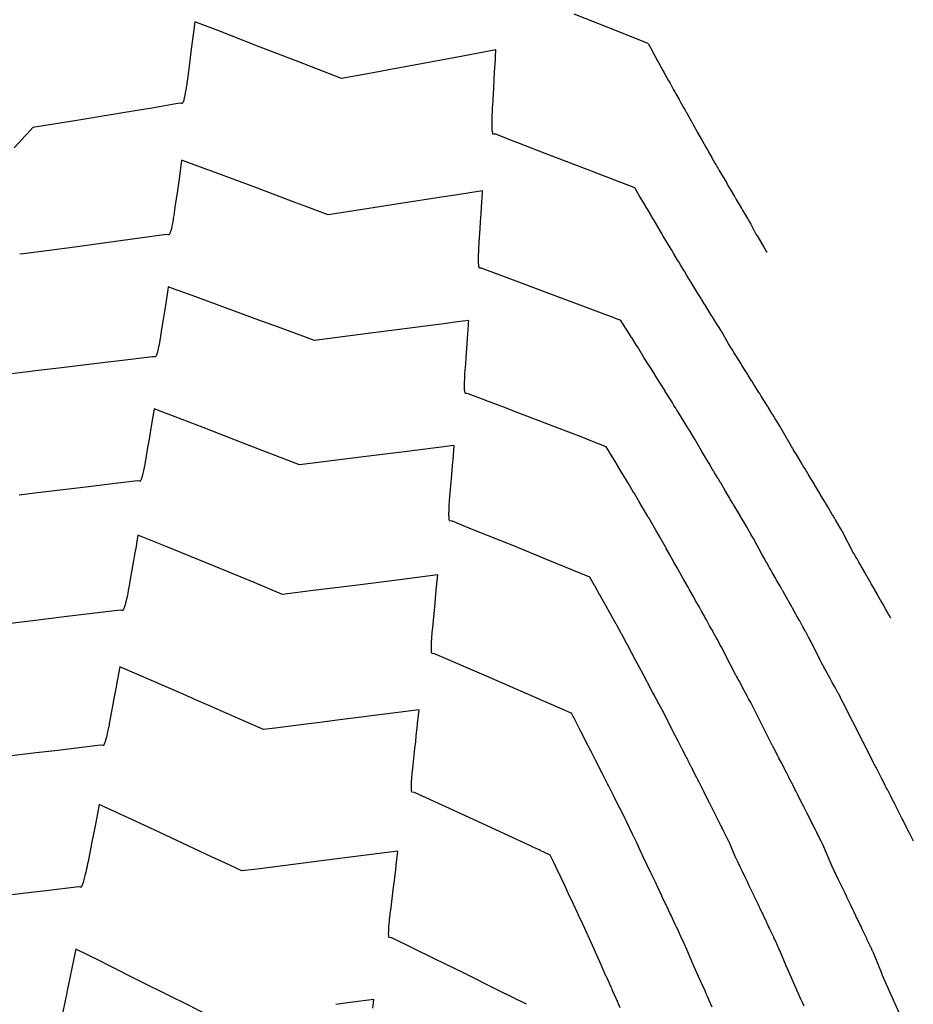
# Model space of a CAD drawing. Extents: x 2080340 to 2085376, y 13836405 to 13843045.
# Drawn here: x 2084031 to 2084119, y 13840599 to 13840696 of the extents above; entities that cross this region are included whole.
import ezdxf

# ---------------------------------------------------------------- set-up
doc = ezdxf.new("R2010")
doc.units = 0
doc.header["$MEASUREMENT"] = 0
doc.layers.add('C-TOPO-MAJR', color=3, linetype='Continuous')
doc.layers.add('C-TOPO-MINR', color=2, linetype='Continuous')

msp = doc.modelspace()

# ---------------------------------------------------------------- linework, layer by layer
at = {"layer": 'C-TOPO-MAJR', "elevation": 1430, "flags": 128}
for points in [[(2084087.302, 13840641.159), (2084084.621, 13840642.264), (2084083.17, 13840642.855), (2084083.167, 13840642.856), (2084079.819, 13840644.224), (2084075.739, 13840645.87), (2084075.738, 13840645.87), (2084075.003, 13840646.168), (2084073.661, 13840646.704), (2084073.592, 13840646.713), (2084073.413, 13840646.736), (2084073.402, 13840646.748), (2084073.376, 13840646.777), (2084073.358, 13840646.849), (2084073.349, 13840646.884), (2084073.338, 13840646.988), (2084073.331, 13840647.056), (2084073.327, 13840647.17), (2084073.323, 13840647.29), (2084073.324, 13840647.476), (2084073.324, 13840647.583), (2084073.328, 13840647.676), (2084073.336, 13840647.93), (2084073.352, 13840648.219), (2084073.358, 13840648.324), (2084073.381, 13840648.663), (2084073.388, 13840648.758), (2084073.481, 13840649.843), (2084073.515, 13840650.24), (2084073.605, 13840651.319), (2084073.684, 13840652.26), (2084073.728, 13840652.793), (2084073.845, 13840654.229), (2084068.654, 13840653.562), (2084065.899, 13840653.22), (2084058.492, 13840652.292), (2084053.939, 13840654.068), (2084051.536, 13840654.993), (2084048.947, 13840655.994), (2084044.065, 13840657.855), (2084043.752, 13840655.954), (2084043.566, 13840654.835), (2084043.428, 13840654.004), (2084043.188, 13840652.574), (2084043.116, 13840652.184), (2084043.111, 13840652.157), (2084043.107, 13840652.14), (2084043.09, 13840652.056), (2084043.043, 13840651.824), (2084043.034, 13840651.779), (2084043.021, 13840651.722), (2084042.959, 13840651.449), (2084042.917, 13840651.283), (2084042.889, 13840651.173), (2084042.857, 13840651.066), (2084042.823, 13840650.954), (2084042.785, 13840650.856), (2084042.763, 13840650.796), (2084042.726, 13840650.731), (2084042.71, 13840650.702), (2084042.696, 13840650.693), (2084042.664, 13840650.673), (2084042.595, 13840650.681), (2084042.416, 13840650.704), (2084040.197, 13840650.437), (2084037.549, 13840650.122), (2084032.256, 13840649.484), (2084030.698, 13840649.294)], [(2084108.546, 13840598.616), (2084108.391, 13840598.962), (2084108.237, 13840599.307), (2084106.938, 13840602.238), (2084106.766, 13840602.616), (2084106.143, 13840604.145), (2084106.094, 13840604.248), (2084106.082, 13840604.274), (2084106.034, 13840604.375), (2084106.022, 13840604.401), (2084105.844, 13840604.792), (2084105.644, 13840605.215), (2084105.593, 13840605.323), (2084105.547, 13840605.418), (2084105.534, 13840605.446), (2084105.353, 13840605.842), (2084105.158, 13840606.253), (2084105.106, 13840606.363), (2084105.062, 13840606.454), (2084105.048, 13840606.483), (2084105, 13840606.585), (2084104.813, 13840606.993), (2084104.617, 13840607.402), (2084104.601, 13840607.435), (2084104.598, 13840607.442), (2084104.558, 13840607.525), (2084104.38, 13840607.898), (2084104.177, 13840608.331), (2084104.115, 13840608.461), (2084104.096, 13840608.501), (2084104.06, 13840608.575), (2084103.982, 13840608.737), (2084103.772, 13840609.184), (2084103.614, 13840609.513), (2084103.591, 13840609.559), (2084103.591, 13840609.559), (2084103.561, 13840609.623), (2084103.465, 13840609.821), (2084103.249, 13840610.277), (2084103.113, 13840610.558), (2084103.113, 13840610.558), (2084103.113, 13840610.559), (2084102.923, 13840610.949), (2084102.701, 13840611.418), (2084102.532, 13840611.765), (2084102.483, 13840611.867), (2084102.455, 13840611.925), (2084102.445, 13840611.944), (2084102.439, 13840611.957), (2084102.208, 13840612.439), (2084101.97, 13840612.939), (2084101.97, 13840612.94), (2084101.719, 13840613.459), (2084101.176, 13840614.735), (2084100.921, 13840615.263), (2084100.496, 13840616.131), (2084100.476, 13840616.172), (2084100.428, 13840616.269), (2084100.411, 13840616.303), (2084100.41, 13840616.304), (2084100.364, 13840616.396), (2084100.31, 13840616.506), (2084100.267, 13840616.591), (2084100.259, 13840616.607), (2084099.964, 13840617.197), (2084099.771, 13840617.581), (2084099.764, 13840617.593), (2084099.728, 13840617.665), (2084099.705, 13840617.711), (2084099.401, 13840618.32), (2084099.23, 13840618.658), (2084099.218, 13840618.683), (2084099.179, 13840618.76), (2084099.179, 13840618.76), (2084099.135, 13840618.846), (2084098.818, 13840619.475), (2084098.627, 13840619.851), (2084098.627, 13840619.852), (2084098.627, 13840619.852), (2084098.617, 13840619.871), (2084098.598, 13840619.908), (2084098.565, 13840619.972), (2084098.239, 13840620.62), (2084098.14, 13840620.815), (2084098.14, 13840620.815), (2084098.14, 13840620.815), (2084098.139, 13840620.815), (2084098.092, 13840620.908), (2084097.964, 13840621.157), (2084097.948, 13840621.188), (2084097.52, 13840622.032), (2084097.5, 13840622.071), (2084097.449, 13840622.171), (2084097.448, 13840622.172), (2084097.333, 13840622.396), (2084097.316, 13840622.429), (2084097.058, 13840622.937), (2084097.04, 13840622.97), (2084096.974, 13840623.098), (2084096.846, 13840623.347), (2084096.485, 13840624.051), (2084096.464, 13840624.092), (2084096.44, 13840624.137), (2084096.43, 13840624.156), (2084096.056, 13840624.887), (2084095.574, 13840625.819), (2084095.533, 13840625.898), (2084094.556, 13840627.833), (2084094.469, 13840627.994), (2084094.469, 13840627.995), (2084094.359, 13840628.205), (2084094.305, 13840628.304), (2084094.158, 13840628.583), (2084094.087, 13840628.714), (2084094.079, 13840628.729), (2084093.692, 13840629.46), (2084093.677, 13840629.488), (2084093.616, 13840629.599), (2084093.56, 13840629.702), (2084093.165, 13840630.449), (2084093.157, 13840630.464), (2084093.144, 13840630.488), (2084093.086, 13840630.593), (2084093.086, 13840630.594), (2084093.046, 13840630.666), (2084093.038, 13840630.68), (2084093.021, 13840630.713), (2084092.614, 13840631.475), (2084092.61, 13840631.482), (2084092.187, 13840632.275), (2084091.741, 13840633.102), (2084091.528, 13840633.537), (2084091.474, 13840633.632), (2084091.035, 13840634.444), (2084091.008, 13840634.493), (2084091.008, 13840634.493), (2084091.008, 13840634.493), (2084091.008, 13840634.493), (2084091.002, 13840634.503), (2084090.994, 13840634.517), (2084090.994, 13840634.518), (2084090.947, 13840634.599), (2084090.495, 13840635.429), (2084090.469, 13840635.474), (2084090.462, 13840635.486), (2084090.458, 13840635.494), (2084090.429, 13840635.544), (2084089.966, 13840636.395), (2084089.934, 13840636.45), (2084089.934, 13840636.45), (2084089.908, 13840636.495), (2084089.482, 13840637.27), (2084089.457, 13840637.314), (2084089.452, 13840637.323), (2084089.402, 13840637.414), (2084089.399, 13840637.418), (2084089.349, 13840637.51), (2084089.327, 13840637.548), (2084088.881, 13840638.351), (2084088.863, 13840638.382), (2084088.859, 13840638.388), (2084088.857, 13840638.392), (2084088.854, 13840638.399), (2084088.852, 13840638.402), (2084088.833, 13840638.434), (2084088.326, 13840639.339), (2084088.316, 13840639.357), (2084088.313, 13840639.361), (2084088.312, 13840639.363), (2084088.299, 13840639.387), (2084087.782, 13840640.31), (2084087.777, 13840640.317), (2084087.777, 13840640.317), (2084087.777, 13840640.317), (2084087.773, 13840640.324), (2084087.771, 13840640.329), (2084087.302, 13840641.159)]]:
    msp.add_lwpolyline(points, dxfattribs=at)
at = {"layer": 'C-TOPO-MINR', "flags": 128}
for points, elevation in [([(2084093.083, 13840694.083), (2084089.198, 13840695.629), (2084085.732, 13840697.01)], 1434), ([(2084091.748, 13840679.78), (2084088.931, 13840680.867), (2084087.457, 13840681.427), (2084087.453, 13840681.429), (2084082.864, 13840683.19), (2084082.86, 13840683.192), (2084080.329, 13840684.168), (2084079.528, 13840684.479), (2084077.956, 13840685.083), (2084077.872, 13840685.091), (2084077.707, 13840685.107), (2084077.682, 13840685.134), (2084077.669, 13840685.149), (2084077.658, 13840685.192), (2084077.639, 13840685.263), (2084077.627, 13840685.362), (2084077.617, 13840685.447), (2084077.609, 13840685.59), (2084077.603, 13840685.697), (2084077.599, 13840685.929), (2084077.597, 13840686.012), (2084077.598, 13840686.082), (2084077.601, 13840686.384), (2084077.603, 13840686.465), (2084077.613, 13840686.812), (2084077.623, 13840687.061), (2084077.633, 13840687.287), (2084077.653, 13840687.639), (2084077.657, 13840687.712), (2084077.694, 13840688.353), (2084077.702, 13840688.49), (2084077.77, 13840689.709), (2084077.815, 13840690.514), (2084077.855, 13840691.232), (2084077.926, 13840692.537), (2084077.938, 13840692.758), (2084077.975, 13840693.444), (2084074.698, 13840692.826), (2084070.774, 13840692.101), (2084067.345, 13840691.47), (2084065.809, 13840691.192), (2084062.658, 13840690.625), (2084058.328, 13840692.294), (2084054.586, 13840693.736), (2084051.585, 13840694.9), (2084050.495, 13840695.327), (2084048.106, 13840696.248), (2084047.978, 13840695.223), (2084047.917, 13840694.741), (2084047.729, 13840693.263), (2084047.545, 13840691.835), (2084047.476, 13840691.303), (2084047.384, 13840690.597), (2084047.377, 13840690.549), (2084047.335, 13840690.225), (2084047.305, 13840690.023), (2084047.267, 13840689.762), (2084047.249, 13840689.655), (2084047.199, 13840689.346), (2084047.199, 13840689.346), (2084047.199, 13840689.346), (2084047.132, 13840688.987), (2084047.087, 13840688.774), (2084047.068, 13840688.685), (2084047.032, 13840688.544), (2084047.007, 13840688.446), (2084046.979, 13840688.358), (2084046.951, 13840688.273), (2084046.929, 13840688.229), (2084046.9, 13840688.169), (2084046.872, 13840688.148), (2084046.855, 13840688.135), (2084046.762, 13840688.144), (2084046.606, 13840688.159), (2084044.78, 13840687.841), (2084043.856, 13840687.684), (2084040.961, 13840687.203), (2084036.391, 13840686.438), (2084032.053, 13840685.74), (2084032.048, 13840685.741), (2084032.043, 13840685.742)], 1433), ([(2084093.083, 13840694.083), (2084093.502, 13840693.31), (2084093.522, 13840693.273), (2084093.523, 13840693.271), (2084093.524, 13840693.27), (2084093.544, 13840693.233), (2084094.023, 13840692.363), (2084094.066, 13840692.283), (2084094.066, 13840692.283), (2084094.067, 13840692.283), (2084094.067, 13840692.283), (2084094.109, 13840692.206), (2084094.542, 13840691.418), (2084094.61, 13840691.295), (2084094.615, 13840691.286), (2084094.676, 13840691.176), (2084095.074, 13840690.463), (2084095.165, 13840690.297), (2084095.172, 13840690.285), (2084095.172, 13840690.285), (2084095.172, 13840690.284), (2084095.25, 13840690.144), (2084095.61, 13840689.5), (2084095.726, 13840689.293), (2084095.734, 13840689.277), (2084095.827, 13840689.111), (2084096.155, 13840688.532), (2084096.294, 13840688.283), (2084096.304, 13840688.264), (2084096.593, 13840687.754), (2084096.751, 13840687.475), (2084096.751, 13840687.475), (2084096.868, 13840687.268), (2084096.881, 13840687.246), (2084097.046, 13840686.957), (2084097.224, 13840686.641), (2084097.263, 13840686.572), (2084097.388, 13840686.352), (2084097.403, 13840686.326), (2084097.613, 13840685.908), (2084097.903, 13840685.395), (2084097.903, 13840685.395), (2084097.935, 13840685.338), (2084097.956, 13840685.302), (2084098.159, 13840684.947), (2084098.432, 13840684.465), (2084098.604, 13840684.159), (2084098.628, 13840684.118), (2084098.805, 13840683.808), (2084098.805, 13840683.808), (2084098.805, 13840683.807), (2084098.954, 13840683.548), (2084099.201, 13840683.115), (2084099.356, 13840682.849), (2084099.357, 13840682.847), (2084099.377, 13840682.812), (2084099.709, 13840682.23), (2084099.797, 13840682.077), (2084099.928, 13840681.851), (2084099.945, 13840681.82), (2084099.951, 13840681.811), (2084100.008, 13840681.713), (2084100.008, 13840681.713), (2084100.028, 13840681.678), (2084100.143, 13840681.481), (2084100.515, 13840680.84), (2084100.541, 13840680.795), (2084100.904, 13840680.169), (2084100.998, 13840680.008), (2084101.106, 13840679.822), (2084101.134, 13840679.774), (2084101.134, 13840679.773), (2084101.135, 13840679.772), (2084101.135, 13840679.772), (2084101.219, 13840679.632), (2084101.649, 13840678.898), (2084101.708, 13840678.797), (2084101.739, 13840678.745), (2084101.807, 13840678.631), (2084102.269, 13840677.844), (2084102.269, 13840677.844), (2084102.289, 13840677.81), (2084102.332, 13840677.737), (2084102.333, 13840677.734), (2084102.364, 13840677.681), (2084102.367, 13840677.677), (2084102.398, 13840677.625), (2084102.444, 13840677.547), (2084102.934, 13840676.723), (2084103.001, 13840676.611), (2084103.017, 13840676.584), (2084103.036, 13840676.552), (2084103.255, 13840676.183), (2084103.747, 13840675.243), (2084103.769, 13840675.207), (2084103.789, 13840675.173), (2084103.803, 13840675.15), (2084103.849, 13840675.073), (2084103.866, 13840675.043), (2084103.884, 13840675.014), (2084104.513, 13840673.952), (2084104.518, 13840673.943), (2084104.816, 13840673.441), (2084104.822, 13840673.43), (2084104.858, 13840673.411), (2084104.864, 13840673.408), (2084104.866, 13840673.407), (2084104.866, 13840673.407)], 1434), ([(2084030.181, 13840683.746), (2084031.327, 13840684.968), (2084031.425, 13840685.074), (2084031.518, 13840685.174), (2084032.043, 13840685.742)], 1433), ([(2084090.381, 13840666.625), (2084090.145, 13840666.714), (2084090.011, 13840666.764), (2084090.011, 13840666.764), (2084089.536, 13840666.941), (2084088.983, 13840667.148), (2084082.281, 13840669.661), (2084080.257, 13840670.426), (2084076.608, 13840671.788), (2084076.543, 13840671.795), (2084076.359, 13840671.814), (2084076.349, 13840671.824), (2084076.321, 13840671.854), (2084076.315, 13840671.878), (2084076.292, 13840671.959), (2084076.272, 13840672.109), (2084076.27, 13840672.129), (2084076.257, 13840672.35), (2084076.257, 13840672.36), (2084076.253, 13840672.614), (2084076.252, 13840672.652), (2084076.255, 13840672.904), (2084076.257, 13840672.998), (2084076.262, 13840673.154), (2084076.27, 13840673.393), (2084076.284, 13840673.679), (2084076.291, 13840673.83), (2084076.318, 13840674.233), (2084076.327, 13840674.38), (2084076.414, 13840675.719), (2084076.458, 13840676.402), (2084076.509, 13840677.208), (2084076.586, 13840678.425), (2084076.603, 13840678.7), (2084076.652, 13840679.483), (2084073.949, 13840679.047), (2084072.584, 13840678.831), (2084068.325, 13840678.171), (2084064.739, 13840677.611), (2084061.33, 13840677.097), (2084059.209, 13840677.892), (2084058.118, 13840678.294), (2084054.313, 13840679.726), (2084050.748, 13840681.047), (2084046.806, 13840682.521), (2084046.658, 13840681.462), (2084046.576, 13840680.887), (2084046.379, 13840679.505), (2084046.139, 13840677.843), (2084046.096, 13840677.549), (2084046.02, 13840677.032), (2084045.978, 13840676.776), (2084045.951, 13840676.609), (2084045.921, 13840676.444), (2084045.882, 13840676.229), (2084045.827, 13840675.959), (2084045.815, 13840675.897), (2084045.751, 13840675.622), (2084045.75, 13840675.619), (2084045.749, 13840675.617), (2084045.745, 13840675.601), (2084045.694, 13840675.421), (2084045.689, 13840675.401), (2084045.642, 13840675.271), (2084045.632, 13840675.244), (2084045.622, 13840675.226), (2084045.581, 13840675.15), (2084045.57, 13840675.143), (2084045.536, 13840675.12), (2084045.473, 13840675.127), (2084045.287, 13840675.146), (2084039.274, 13840674.315), (2084036.209, 13840673.9), (2084031.123, 13840673.235), (2084030.741, 13840673.186), (2084030.741, 13840673.186), (2084030.738, 13840673.187)], 1432), ([(2084117.159, 13840637.089), (2084116.984, 13840637.399), (2084116.929, 13840637.495), (2084116.895, 13840637.556), (2084116.676, 13840637.943), (2084116.672, 13840637.951), (2084116.388, 13840638.452), (2084116.387, 13840638.453), (2084116.154, 13840638.861), (2084116.147, 13840638.874), (2084115.874, 13840639.353), (2084115.818, 13840639.45), (2084115.817, 13840639.453), (2084115.787, 13840639.506), (2084115.786, 13840639.508), (2084115.538, 13840639.943), (2084115.525, 13840639.965), (2084115.271, 13840640.41), (2084115.215, 13840640.508), (2084115.187, 13840640.558), (2084115.131, 13840640.656), (2084115.103, 13840640.704), (2084114.833, 13840641.174), (2084114.813, 13840641.21), (2084114.584, 13840641.608), (2084114.527, 13840641.707), (2084114.502, 13840641.75), (2084114.21, 13840642.258), (2084114.184, 13840642.304), (2084113.982, 13840642.657), (2084113.981, 13840642.657), (2084113.981, 13840642.657), (2084113.801, 13840642.968), (2084113.69, 13840643.16), (2084113.659, 13840643.214), (2084113.625, 13840643.274), (2084113.586, 13840643.341), (2084113.569, 13840643.369), (2084113.537, 13840643.427), (2084113.502, 13840643.488), (2084112.337, 13840645.71), (2084112.26, 13840645.841), (2084112.192, 13840645.956), (2084112.185, 13840645.967), (2084112.137, 13840646.052), (2084111.659, 13840646.857), (2084111.644, 13840646.882), (2084111.57, 13840647.006), (2084111.534, 13840647.067), (2084111.479, 13840647.163), (2084111.421, 13840647.263), (2084111.421, 13840647.263), (2084111.385, 13840647.324), (2084111.349, 13840647.385), (2084111.347, 13840647.388), (2084110.87, 13840648.186), (2084110.769, 13840648.359), (2084110.761, 13840648.372), (2084110.699, 13840648.476), (2084110.668, 13840648.528), (2084110.227, 13840649.267), (2084110.227, 13840649.267), (2084110.226, 13840649.268), (2084110.211, 13840649.292), (2084110.158, 13840649.38), (2084110.104, 13840649.47), (2084110.019, 13840649.614), (2084109.607, 13840650.298), (2084109.587, 13840650.331), (2084109.542, 13840650.406), (2084109.446, 13840650.568), (2084109.372, 13840650.692), (2084109.372, 13840650.692), (2084108.99, 13840651.326), (2084108.984, 13840651.336), (2084108.975, 13840651.352), (2084108.953, 13840651.388), (2084108.845, 13840651.569), (2084108.754, 13840651.719), (2084108.708, 13840651.794), (2084108.643, 13840651.901), (2084108.476, 13840652.177), (2084108.358, 13840652.375), (2084107.749, 13840653.379), (2084107.645, 13840653.55), (2084107.512, 13840653.772), (2084107.486, 13840653.813), (2084107.446, 13840653.879), (2084106.143, 13840656.149), (2084105.836, 13840656.64), (2084105.695, 13840656.874), (2084105.559, 13840657.092), (2084105.53, 13840657.139), (2084105.505, 13840657.178), (2084105.475, 13840657.226), (2084105.451, 13840657.264), (2084105.361, 13840657.406), (2084105.326, 13840657.465), (2084105.326, 13840657.465), (2084104.976, 13840658.021), (2084104.945, 13840658.07), (2084104.924, 13840658.103), (2084104.657, 13840658.543), (2084104.3, 13840659.11), (2084104.226, 13840659.227), (2084104.226, 13840659.228), (2084104.178, 13840659.306), (2084104.147, 13840659.355), (2084104.129, 13840659.384), (2084104.121, 13840659.398), (2084104.066, 13840659.485), (2084103.71, 13840660.054), (2084103.644, 13840660.158), (2084103.614, 13840660.207), (2084103.387, 13840660.572), (2084103.372, 13840660.597), (2084103.016, 13840661.164), (2084103.016, 13840661.165), (2084102.958, 13840661.257), (2084102.776, 13840661.548), (2084102.424, 13840662.116), (2084102.234, 13840662.422), (2084102.185, 13840662.501), (2084102.155, 13840662.548), (2084102.144, 13840662.566), (2084101.793, 13840663.133), (2084101.592, 13840663.451), (2084101.552, 13840663.516), (2084101.523, 13840663.563), (2084101.514, 13840663.577), (2084101.504, 13840663.593), (2084101.503, 13840663.595), (2084101.288, 13840663.936), (2084101.288, 13840663.937), (2084101.056, 13840664.306), (2084100.348, 13840665.547), (2084100.339, 13840665.561), (2084100.284, 13840665.649), (2084100.047, 13840666.023), (2084100.024, 13840666.06), (2084099.701, 13840666.585), (2084099.456, 13840666.978), (2084099.454, 13840666.981), (2084099.426, 13840667.026), (2084099.415, 13840667.044), (2084099.102, 13840667.553), (2084098.845, 13840667.964), (2084098.838, 13840667.976), (2084098.83, 13840667.989), (2084098.553, 13840668.433), (2084098.527, 13840668.475), (2084098.527, 13840668.476), (2084098.502, 13840668.517), (2084098.499, 13840668.521), (2084098.209, 13840668.999), (2084097.917, 13840669.467), (2084097.917, 13840669.467), (2084097.894, 13840669.504), (2084097.879, 13840669.53), (2084097.62, 13840669.957), (2084097.31, 13840670.459), (2084097.31, 13840670.459), (2084097.31, 13840670.459), (2084097.309, 13840670.461), (2084097.29, 13840670.493), (2084097.261, 13840670.542), (2084096.924, 13840671.089), (2084096.71, 13840671.444), (2084096.71, 13840671.445), (2084096.709, 13840671.447), (2084096.692, 13840671.475), (2084096.648, 13840671.548), (2084096.296, 13840672.127), (2084096.118, 13840672.424), (2084096.007, 13840672.612), (2084095.638, 13840673.218), (2084095.423, 13840673.58), (2084095.039, 13840674.22), (2084095.033, 13840674.229), (2084095.019, 13840674.253), (2084095.015, 13840674.26), (2084095.009, 13840674.27), (2084094.586, 13840674.974), (2084094.455, 13840675.225), (2084094.396, 13840675.323), (2084094.391, 13840675.332), (2084094.387, 13840675.339), (2084093.643, 13840676.586), (2084093.549, 13840676.744), (2084093.54, 13840676.76), (2084093.534, 13840676.769), (2084093.533, 13840676.77), (2084093.527, 13840676.78), (2084093.527, 13840676.781), (2084093.519, 13840676.795), (2084093.349, 13840677.077), (2084093.349, 13840677.077), (2084093.269, 13840677.214), (2084092.782, 13840678.032), (2084092.778, 13840678.038), (2084092.771, 13840678.05), (2084092.72, 13840678.138), (2084092.205, 13840679.002), (2084092.205, 13840679.002), (2084092.205, 13840679.002), (2084092.205, 13840679.002), (2084092.203, 13840679.005), (2084092.197, 13840679.015), (2084091.748, 13840679.78)], 1433), ([(2084088.931, 13840654.098), (2084087.397, 13840654.693), (2084086.606, 13840654.999), (2084086.444, 13840655.062), (2084086.444, 13840655.062), (2084083.995, 13840655.999), (2084083.991, 13840656.001), (2084079.643, 13840657.672), (2084078.927, 13840657.946), (2084078.037, 13840658.287), (2084075.213, 13840659.354), (2084075.072, 13840659.37), (2084074.964, 13840659.383), (2084074.949, 13840659.4), (2084074.927, 13840659.422), (2084074.916, 13840659.463), (2084074.898, 13840659.525), (2084074.884, 13840659.639), (2084074.878, 13840659.691), (2084074.869, 13840659.872), (2084074.866, 13840659.916), (2084074.866, 13840659.96), (2084074.864, 13840660.198), (2084074.864, 13840660.21), (2084074.866, 13840660.277), (2084074.87, 13840660.531), (2084074.882, 13840660.81), (2084074.885, 13840660.909), (2084074.895, 13840661.074), (2084074.909, 13840661.328), (2084074.982, 13840662.303), (2084075.025, 13840662.904), (2084075.127, 13840664.324), (2084075.258, 13840666.177), (2084075.27, 13840666.346), (2084075.275, 13840666.422), (2084075.289, 13840666.623), (2084074.158, 13840666.47), (2084072.798, 13840666.295), (2084065.794, 13840665.382), (2084059.971, 13840664.644), (2084056.412, 13840665.956), (2084054.462, 13840666.665), (2084047.836, 13840669.079), (2084046.547, 13840669.551), (2084046.171, 13840669.69), (2084045.474, 13840669.944), (2084045.433, 13840669.676), (2084045.224, 13840668.335), (2084045.129, 13840667.722), (2084045.003, 13840666.923), (2084044.821, 13840665.77), (2084044.78, 13840665.51), (2084044.671, 13840664.829), (2084044.641, 13840664.656), (2084044.6, 13840664.426), (2084044.54, 13840664.119), (2084044.529, 13840664.064), (2084044.522, 13840664.03), (2084044.477, 13840663.822), (2084044.46, 13840663.747), (2084044.457, 13840663.735), (2084044.394, 13840663.48), (2084044.347, 13840663.323), (2084044.331, 13840663.269), (2084044.293, 13840663.168), (2084044.273, 13840663.116), (2084044.253, 13840663.081), (2084044.221, 13840663.025), (2084044.202, 13840663.013), (2084044.176, 13840662.997), (2084044.035, 13840663.013), (2084043.928, 13840663.026), (2084040.934, 13840662.657), (2084039.233, 13840662.454), (2084034.62, 13840661.9), (2084032.017, 13840661.583), (2084031.845, 13840661.562), (2084031.005, 13840661.462), (2084029.368, 13840661.265)], 1431), ([(2084119.387, 13840615.024), (2084119.378, 13840615.04), (2084119.378, 13840615.04), (2084118.947, 13840615.895), (2084118.933, 13840615.923), (2084118.853, 13840616.083), (2084118.801, 13840616.186), (2084118.791, 13840616.205), (2084118.402, 13840616.977), (2084118.373, 13840617.033), (2084118.284, 13840617.209), (2084118.284, 13840617.209), (2084118.184, 13840617.406), (2084118.165, 13840617.445), (2084117.716, 13840618.329), (2084117.716, 13840618.329), (2084117.715, 13840618.33), (2084117.692, 13840618.375), (2084117.648, 13840618.462), (2084117.571, 13840618.612), (2084117.542, 13840618.671), (2084117.302, 13840619.142), (2084117.302, 13840619.142), (2084117.301, 13840619.143), (2084117.301, 13840619.143), (2084117.186, 13840619.368), (2084116.876, 13840619.971), (2084116.838, 13840620.046), (2084116.786, 13840620.15), (2084116.735, 13840620.248), (2084116.606, 13840620.5), (2084116.606, 13840620.5), (2084116.316, 13840621.065), (2084116.274, 13840621.147), (2084116.237, 13840621.22), (2084116.192, 13840621.308), (2084116.021, 13840621.638), (2084115.689, 13840622.28), (2084115.628, 13840622.399), (2084115.572, 13840622.507), (2084115.509, 13840622.629), (2084115.483, 13840622.679), (2084115.418, 13840622.806), (2084115.334, 13840622.969), (2084115.327, 13840622.982), (2084112.437, 13840628.708), (2084112.179, 13840629.185), (2084112.178, 13840629.187), (2084112.148, 13840629.245), (2084111.986, 13840629.543), (2084111.945, 13840629.621), (2084111.726, 13840630.023), (2084111.702, 13840630.068), (2084111.591, 13840630.277), (2084111.542, 13840630.368), (2084111.346, 13840630.727), (2084111.166, 13840631.058), (2084111.05, 13840631.278), (2084111.023, 13840631.328), (2084110.978, 13840631.41), (2084110.781, 13840631.77), (2084110.781, 13840631.77), (2084110.644, 13840632.02), (2084110.618, 13840632.067), (2084110.556, 13840632.179), (2084110.433, 13840632.409), (2084110.419, 13840632.435), (2084110.291, 13840632.675), (2084110.156, 13840632.926), (2084109.231, 13840634.814), (2084108.999, 13840635.226), (2084108.856, 13840635.491), (2084108.724, 13840635.726), (2084108.724, 13840635.727), (2084108.724, 13840635.727), (2084108.724, 13840635.727), (2084108.697, 13840635.774), (2084108.658, 13840635.842), (2084108.658, 13840635.843), (2084108.435, 13840636.236), (2084108.284, 13840636.512), (2084108.146, 13840636.757), (2084108.107, 13840636.825), (2084108.083, 13840636.869), (2084107.927, 13840637.144), (2084107.77, 13840637.432), (2084107.57, 13840637.785), (2084107.569, 13840637.786), (2084107.406, 13840638.072), (2084107.259, 13840638.34), (2084107.068, 13840638.674), (2084107.03, 13840638.741), (2084107.012, 13840638.773), (2084106.991, 13840638.81), (2084106.973, 13840638.842), (2084106.801, 13840639.144), (2084106.644, 13840639.427), (2084106.469, 13840639.734), (2084106.43, 13840639.802), (2084106.411, 13840639.836), (2084106.372, 13840639.903), (2084106.353, 13840639.936), (2084106.166, 13840640.261), (2084105.984, 13840640.586), (2084105.828, 13840640.858), (2084105.789, 13840640.925), (2084105.772, 13840640.954), (2084105.573, 13840641.301), (2084105.384, 13840641.639), (2084105.247, 13840641.877), (2084105.247, 13840641.877), (2084105.247, 13840641.877), (2084105.125, 13840642.087), (2084105.05, 13840642.216), (2084104.852, 13840642.568), (2084104.828, 13840642.608), (2084104.803, 13840642.652), (2084104.792, 13840642.671), (2084104.584, 13840643.039), (2084104.363, 13840643.426), (2084103.609, 13840644.865), (2084103.559, 13840644.95), (2084103.515, 13840645.024), (2084103.51, 13840645.032), (2084103.284, 13840645.428), (2084102.979, 13840645.941), (2084102.97, 13840645.957), (2084102.923, 13840646.036), (2084102.899, 13840646.075), (2084102.663, 13840646.485), (2084102.413, 13840646.917), (2084102.413, 13840646.918), (2084102.259, 13840647.182), (2084102.238, 13840647.219), (2084102.236, 13840647.221), (2084101.946, 13840647.707), (2084101.553, 13840648.375), (2084101.549, 13840648.383), (2084101.512, 13840648.445), (2084101.494, 13840648.475), (2084101.233, 13840648.912), (2084101.233, 13840648.912), (2084101.233, 13840648.912), (2084101.224, 13840648.927), (2084101.193, 13840648.979), (2084101.161, 13840649.032), (2084100.865, 13840649.53), (2084100.628, 13840649.925), (2084100.616, 13840649.944), (2084100.59, 13840649.987), (2084100.281, 13840650.509), (2084100.24, 13840650.578), (2084100.239, 13840650.579), (2084100.024, 13840650.936), (2084100.021, 13840650.941), (2084100.016, 13840650.95), (2084100.003, 13840650.971), (2084099.678, 13840651.516), (2084099.629, 13840651.597), (2084099.604, 13840651.639), (2084099.568, 13840651.697), (2084099.477, 13840651.848), (2084099.136, 13840652.419), (2084098.813, 13840652.951), (2084098.758, 13840653.042), (2084098.403, 13840653.632), (2084098.39, 13840653.653), (2084098.369, 13840653.687), (2084097.703, 13840654.849), (2084097.546, 13840655.1), (2084097.202, 13840655.67), (2084097.135, 13840655.776), (2084097.121, 13840655.8), (2084097.109, 13840655.819), (2084097.094, 13840655.842), (2084097.082, 13840655.861), (2084097.038, 13840655.931), (2084096.952, 13840656.074), (2084096.952, 13840656.074), (2084096.781, 13840656.344), (2084096.766, 13840656.368), (2084096.756, 13840656.384), (2084096.118, 13840657.433), (2084095.959, 13840657.687), (2084095.926, 13840657.739), (2084095.926, 13840657.739), (2084095.813, 13840657.924), (2084095.8, 13840657.945), (2084095.792, 13840657.958), (2084095.772, 13840657.99), (2084095.644, 13840658.197), (2084095.491, 13840658.441), (2084095.463, 13840658.486), (2084095.45, 13840658.507), (2084094.923, 13840659.357), (2084094.917, 13840659.367), (2084094.778, 13840659.59), (2084094.777, 13840659.59), (2084094.755, 13840659.626), (2084094.336, 13840660.298), (2084094.209, 13840660.502), (2084093.773, 13840661.2), (2084093.757, 13840661.226), (2084093.748, 13840661.241), (2084093.744, 13840661.247), (2084093.63, 13840661.431), (2084093.178, 13840662.15), (2084093.166, 13840662.168), (2084093.158, 13840662.182), (2084093.155, 13840662.186), (2084093.153, 13840662.19), (2084093.152, 13840662.191), (2084092.669, 13840662.958), (2084092.668, 13840662.959), (2084092.147, 13840663.789), (2084092.012, 13840664.026), (2084092.01, 13840664.028), (2084092, 13840664.045), (2084091.481, 13840664.864), (2084091.478, 13840664.869), (2084091.435, 13840664.939), (2084090.903, 13840665.79), (2084090.903, 13840665.791), (2084090.901, 13840665.794), (2084090.9, 13840665.795), (2084090.879, 13840665.83), (2084090.381, 13840666.625)], 1432), ([(2084118.131, 13840597.64), (2084116.346, 13840601.668), (2084116.291, 13840601.788), (2084115.428, 13840603.904), (2084115.361, 13840604.047), (2084115.344, 13840604.083), (2084115.278, 13840604.223), (2084115.261, 13840604.258), (2084115.196, 13840604.401), (2084114.916, 13840604.991), (2084114.845, 13840605.141), (2084114.782, 13840605.274), (2084114.764, 13840605.313), (2084114.695, 13840605.464), (2084114.421, 13840606.041), (2084114.348, 13840606.196), (2084114.287, 13840606.323), (2084114.267, 13840606.364), (2084114.199, 13840606.507), (2084114.124, 13840606.67), (2084113.847, 13840607.25), (2084113.825, 13840607.296), (2084113.824, 13840607.299), (2084113.767, 13840607.417), (2084113.515, 13840607.945), (2084113.43, 13840608.126), (2084113.341, 13840608.312), (2084113.313, 13840608.369), (2084113.262, 13840608.474), (2084113.151, 13840608.706), (2084113.061, 13840608.897), (2084112.832, 13840609.371), (2084112.8, 13840609.438), (2084112.8, 13840609.438), (2084112.756, 13840609.529), (2084112.618, 13840609.815), (2084112.523, 13840610.016), (2084112.325, 13840610.427), (2084112.325, 13840610.427), (2084112.325, 13840610.427), (2084112.047, 13840610.997), (2084111.946, 13840611.21), (2084111.698, 13840611.721), (2084111.625, 13840611.871), (2084111.583, 13840611.956), (2084111.569, 13840611.984), (2084111.56, 13840612.004), (2084111.452, 13840612.229), (2084111.341, 13840612.462), (2084111.341, 13840612.463), (2084111.224, 13840612.705), (2084110.397, 13840614.65), (2084110.271, 13840614.91), (2084110.061, 13840615.339), (2084110.051, 13840615.359), (2084110.027, 13840615.407), (2084110, 13840615.461), (2084109.999, 13840615.463), (2084109.927, 13840615.608), (2084109.9, 13840615.663), (2084109.831, 13840615.798), (2084109.818, 13840615.824), (2084109.671, 13840616.119), (2084109.359, 13840616.738), (2084109.349, 13840616.758), (2084109.29, 13840616.874), (2084109.253, 13840616.948), (2084109.096, 13840617.263), (2084108.816, 13840617.817), (2084108.796, 13840617.858), (2084108.732, 13840617.984), (2084108.731, 13840617.985), (2084108.659, 13840618.126), (2084108.491, 13840618.46), (2084108.171, 13840619.09), (2084108.171, 13840619.09), (2084108.171, 13840619.091), (2084108.155, 13840619.123), (2084108.123, 13840619.185), (2084108.068, 13840619.292), (2084107.89, 13840619.645), (2084107.721, 13840619.978), (2084107.721, 13840619.979), (2084107.72, 13840619.979), (2084107.72, 13840619.979), (2084107.639, 13840620.138), (2084107.42, 13840620.564), (2084107.393, 13840620.617), (2084107.153, 13840621.091), (2084107.117, 13840621.16), (2084107.027, 13840621.335), (2084107.027, 13840621.336), (2084106.825, 13840621.731), (2084106.795, 13840621.788), (2084106.647, 13840622.079), (2084106.616, 13840622.139), (2084106.498, 13840622.368), (2084106.267, 13840622.814), (2084106.056, 13840623.225), (2084106.018, 13840623.3), (2084105.974, 13840623.383), (2084105.957, 13840623.417), (2084105.737, 13840623.846), (2084105.454, 13840624.394), (2084105.43, 13840624.44), (2084103.496, 13840628.27), (2084103.324, 13840628.589), (2084103.323, 13840628.591), (2084103.253, 13840628.725), (2084103.145, 13840628.924), (2084103.052, 13840629.102), (2084102.907, 13840629.369), (2084102.89, 13840629.398), (2084102.641, 13840629.869), (2084102.609, 13840629.928), (2084102.481, 13840630.163), (2084102.363, 13840630.38), (2084102.107, 13840630.864), (2084102.09, 13840630.896), (2084102.061, 13840630.949), (2084101.934, 13840631.181), (2084101.933, 13840631.182), (2084101.845, 13840631.343), (2084101.828, 13840631.374), (2084101.789, 13840631.446), (2084101.524, 13840631.942), (2084101.515, 13840631.958), (2084101.239, 13840632.475), (2084100.949, 13840633.014), (2084100.379, 13840634.176), (2084100.237, 13840634.429), (2084099.946, 13840634.967), (2084099.866, 13840635.109), (2084099.866, 13840635.11), (2084099.866, 13840635.11), (2084099.866, 13840635.11), (2084099.85, 13840635.138), (2084099.826, 13840635.18), (2084099.826, 13840635.18), (2084099.691, 13840635.418), (2084099.39, 13840635.971), (2084099.308, 13840636.115), (2084099.285, 13840636.156), (2084099.27, 13840636.181), (2084099.178, 13840636.344), (2084098.868, 13840636.913), (2084098.752, 13840637.117), (2084098.752, 13840637.118), (2084098.657, 13840637.284), (2084098.371, 13840637.805), (2084098.263, 13840637.994), (2084098.241, 13840638.032), (2084098.207, 13840638.093), (2084098.195, 13840638.114), (2084098.161, 13840638.176), (2084098.064, 13840638.346), (2084097.762, 13840638.889), (2084097.666, 13840639.058), (2084097.645, 13840639.095), (2084097.634, 13840639.114), (2084097.613, 13840639.151), (2084097.602, 13840639.169), (2084097.5, 13840639.348), (2084097.155, 13840639.962), (2084097.072, 13840640.107), (2084097.051, 13840640.143), (2084097.042, 13840640.159), (2084096.936, 13840640.344), (2084096.583, 13840640.974), (2084096.512, 13840641.097), (2084096.512, 13840641.097), (2084096.512, 13840641.097), (2084096.449, 13840641.205), (2084096.41, 13840641.272), (2084096.044, 13840641.921), (2084096.032, 13840641.941), (2084096.02, 13840641.963), (2084096.014, 13840641.973), (2084095.631, 13840642.651), (2084095.224, 13840643.365), (2084094.881, 13840644.02), (2084094.858, 13840644.059), (2084094.838, 13840644.093), (2084094.836, 13840644.096), (2084094.431, 13840644.804), (2084094.3, 13840645.025), (2084094.295, 13840645.032), (2084094.275, 13840645.066), (2084094.265, 13840645.083), (2084093.847, 13840645.808), (2084093.406, 13840646.572), (2084093.406, 13840646.572), (2084093.134, 13840647.04), (2084093.126, 13840647.053), (2084093.125, 13840647.054), (2084093.022, 13840647.227), (2084092.338, 13840648.391), (2084092.336, 13840648.394), (2084092.325, 13840648.413), (2084092.319, 13840648.422), (2084092.239, 13840648.557), (2084092.239, 13840648.557), (2084092.239, 13840648.557), (2084092.236, 13840648.561), (2084092.227, 13840648.577), (2084092.217, 13840648.594), (2084091.712, 13840649.446), (2084091.648, 13840649.552), (2084091.645, 13840649.557), (2084091.638, 13840649.569), (2084091.117, 13840650.449), (2084091.107, 13840650.465), (2084091.107, 13840650.466), (2084091.059, 13840650.545), (2084091.058, 13840650.547), (2084091.057, 13840650.549), (2084091.054, 13840650.553), (2084090.512, 13840651.462), (2084090.503, 13840651.476), (2084090.499, 13840651.483), (2084090.493, 13840651.493), (2084090.477, 13840651.519), (2084089.914, 13840652.463), (2084089.877, 13840652.523), (2084089.871, 13840652.533), (2084089.295, 13840653.492), (2084089.294, 13840653.493), (2084089.293, 13840653.495), (2084089.262, 13840653.548), (2084089.255, 13840653.56), (2084088.931, 13840654.098)], 1431), ([(2084085.467, 13840627.679), (2084085.467, 13840627.679), (2084085.453, 13840627.685), (2084084.56, 13840628.078), (2084084.092, 13840628.282), (2084084.091, 13840628.282), (2084079.926, 13840630.098), (2084077.045, 13840631.338), (2084077.044, 13840631.339), (2084071.903, 13840633.542), (2084071.834, 13840633.551), (2084071.655, 13840633.576), (2084071.629, 13840633.608), (2084071.619, 13840633.619), (2084071.599, 13840633.707), (2084071.593, 13840633.731), (2084071.591, 13840633.765), (2084071.579, 13840633.911), (2084071.578, 13840633.937), (2084071.575, 13840634.152), (2084071.575, 13840634.156), (2084071.575, 13840634.157), (2084071.581, 13840634.461), (2084071.594, 13840634.72), (2084071.598, 13840634.821), (2084071.61, 13840634.99), (2084071.626, 13840635.231), (2084071.652, 13840635.542), (2084071.664, 13840635.685), (2084071.713, 13840636.178), (2084071.846, 13840637.542), (2084071.909, 13840638.195), (2084071.989, 13840639.032), (2084072.102, 13840640.213), (2084072.211, 13840641.38), (2084067.662, 13840640.805), (2084064.01, 13840640.339), (2084059.848, 13840639.826), (2084058.832, 13840639.697), (2084056.817, 13840639.449), (2084053.996, 13840640.618), (2084050.119, 13840642.218), (2084046.716, 13840643.603), (2084045.281, 13840644.19), (2084042.471, 13840645.323), (2084042.327, 13840644.493), (2084042.276, 13840644.196), (2084042.166, 13840643.572), (2084041.935, 13840642.25), (2084041.637, 13840640.561), (2084041.592, 13840640.303), (2084041.57, 13840640.18), (2084041.507, 13840639.829), (2084041.455, 13840639.559), (2084041.423, 13840639.392), (2084041.386, 13840639.219), (2084041.34, 13840639), (2084041.275, 13840638.721), (2084041.26, 13840638.658), (2084041.25, 13840638.62), (2084041.185, 13840638.371), (2084041.185, 13840638.37), (2084041.184, 13840638.366), (2084041.115, 13840638.142), (2084041.107, 13840638.121), (2084041.052, 13840637.978), (2084041.011, 13840637.903), (2084040.997, 13840637.879), (2084040.963, 13840637.857), (2084040.951, 13840637.849), (2084040.883, 13840637.859), (2084040.703, 13840637.883), (2084035.16, 13840637.218), (2084032.049, 13840636.84), (2084027.553, 13840636.314)], 1429), ([(2084083.37, 13840613.595), (2084082.74, 13840613.891), (2084082.43, 13840614.035), (2084082.425, 13840614.037), (2084081.497, 13840614.466), (2084081.489, 13840614.469), (2084075.76, 13840617.124), (2084069.911, 13840619.798), (2084069.879, 13840619.803), (2084069.663, 13840619.836), (2084069.659, 13840619.841), (2084069.628, 13840619.881), (2084069.606, 13840619.992), (2084069.605, 13840619.999), (2084069.604, 13840620.008), (2084069.598, 13840620.111), (2084069.593, 13840620.181), (2084069.593, 13840620.187), (2084069.593, 13840620.197), (2084069.593, 13840620.442), (2084069.595, 13840620.503), (2084069.605, 13840620.761), (2084069.619, 13840620.978), (2084069.629, 13840621.138), (2084069.652, 13840621.412), (2084069.665, 13840621.567), (2084069.675, 13840621.677), (2084069.711, 13840622.043), (2084069.722, 13840622.141), (2084069.728, 13840622.19), (2084069.946, 13840624.155), (2084070.02, 13840624.834), (2084070.085, 13840625.427), (2084070.116, 13840625.713), (2084070.165, 13840626.17), (2084070.215, 13840626.634), (2084070.36, 13840627.993), (2084063.546, 13840627.133), (2084062.237, 13840626.966), (2084060.783, 13840626.786), (2084059.411, 13840626.611), (2084056.067, 13840626.198), (2084054.919, 13840626.054), (2084053.863, 13840626.522), (2084053.397, 13840626.725), (2084049.513, 13840628.432), (2084048.334, 13840628.945), (2084046.964, 13840629.545), (2084040.666, 13840632.268), (2084040.343, 13840630.508), (2084040.296, 13840630.255), (2084040.211, 13840629.792), (2084040.085, 13840629.115), (2084039.983, 13840628.565), (2084039.888, 13840628.052), (2084039.621, 13840626.622), (2084039.617, 13840626.599), (2084039.604, 13840626.529), (2084039.598, 13840626.5), (2084039.51, 13840626.072), (2084039.457, 13840625.83), (2084039.42, 13840625.662), (2084039.368, 13840625.444), (2084039.334, 13840625.304), (2084039.312, 13840625.221), (2084039.254, 13840625.003), (2084039.243, 13840624.969), (2084039.18, 13840624.766), (2084039.153, 13840624.696), (2084039.114, 13840624.594), (2084039.063, 13840624.502), (2084039.057, 13840624.491), (2084039.052, 13840624.488), (2084039.01, 13840624.46), (2084038.978, 13840624.464), (2084038.763, 13840624.497), (2084034.508, 13840623.978), (2084032.387, 13840623.729), (2084029.635, 13840623.393)], 1428), ([(2084099.444, 13840598.511), (2084099.304, 13840598.827), (2084099.304, 13840598.827), (2084099.303, 13840598.828), (2084099.303, 13840598.829), (2084099.246, 13840598.956), (2084098.971, 13840599.57), (2084098.845, 13840599.851), (2084098.832, 13840599.882), (2084098.802, 13840599.949), (2084098.722, 13840600.125), (2084098.439, 13840600.759), (2084098.342, 13840600.975), (2084097.529, 13840602.808), (2084097.241, 13840603.445), (2084096.857, 13840604.386), (2084096.828, 13840604.449), (2084096.82, 13840604.465), (2084096.791, 13840604.528), (2084096.783, 13840604.543), (2084096.493, 13840605.183), (2084096.371, 13840605.439), (2084096.34, 13840605.504), (2084096.313, 13840605.562), (2084096.305, 13840605.579), (2084096.011, 13840606.221), (2084095.895, 13840606.465), (2084095.864, 13840606.531), (2084095.838, 13840606.584), (2084095.83, 13840606.602), (2084095.801, 13840606.662), (2084095.501, 13840607.316), (2084095.387, 13840607.555), (2084095.378, 13840607.574), (2084095.373, 13840607.584), (2084095.35, 13840607.633), (2084095.246, 13840607.85), (2084094.924, 13840608.536), (2084094.889, 13840608.61), (2084094.878, 13840608.633), (2084094.858, 13840608.675), (2084094.813, 13840608.767), (2084094.483, 13840609.471), (2084094.395, 13840609.654), (2084094.383, 13840609.68), (2084094.382, 13840609.681), (2084094.365, 13840609.716), (2084094.312, 13840609.826), (2084093.976, 13840610.537), (2084093.902, 13840610.69), (2084093.902, 13840610.69), (2084093.902, 13840610.69), (2084093.798, 13840610.902), (2084093.456, 13840611.626), (2084093.367, 13840611.81), (2084093.341, 13840611.863), (2084093.326, 13840611.894), (2084093.321, 13840611.904), (2084093.317, 13840611.911), (2084092.964, 13840612.65), (2084092.599, 13840613.416), (2084092.598, 13840613.417), (2084092.215, 13840614.212), (2084091.956, 13840614.82), (2084091.571, 13840615.615), (2084090.93, 13840616.924), (2084090.901, 13840616.984), (2084090.828, 13840617.131), (2084090.821, 13840617.145), (2084090.821, 13840617.145), (2084090.802, 13840617.183), (2084090.72, 13840617.349), (2084090.702, 13840617.384), (2084090.699, 13840617.391), (2084090.257, 13840618.276), (2084090.182, 13840618.424), (2084090.18, 13840618.428), (2084090.166, 13840618.456), (2084090.157, 13840618.474), (2084089.705, 13840619.378), (2084089.645, 13840619.499), (2084089.64, 13840619.507), (2084089.626, 13840619.535), (2084089.626, 13840619.536), (2084089.61, 13840619.566), (2084089.145, 13840620.49), (2084089.082, 13840620.613), (2084089.082, 13840620.613), (2084089.082, 13840620.613), (2084089.079, 13840620.619), (2084089.073, 13840620.631), (2084089.062, 13840620.652), (2084088.588, 13840621.594), (2084088.559, 13840621.651), (2084088.559, 13840621.651), (2084088.559, 13840621.651), (2084088.559, 13840621.651), (2084088.545, 13840621.678), (2084088.508, 13840621.75), (2084088.503, 13840621.759), (2084087.887, 13840622.974), (2084087.882, 13840622.983), (2084087.87, 13840623.007), (2084087.869, 13840623.008), (2084087.842, 13840623.062), (2084087.838, 13840623.07), (2084087.468, 13840623.795), (2084087.465, 13840623.802), (2084087.451, 13840623.828), (2084087.424, 13840623.881), (2084086.913, 13840624.878), (2084086.909, 13840624.884), (2084086.906, 13840624.891), (2084086.904, 13840624.894), (2084086.375, 13840625.927), (2084085.694, 13840627.245), (2084085.636, 13840627.355), (2084085.616, 13840627.395), (2084085.614, 13840627.399), (2084085.614, 13840627.399), (2084085.467, 13840627.679), (2084085.467, 13840627.679)], 1429), ([(2084081.002, 13840598.799), (2084078.184, 13840600.207), (2084074.815, 13840601.88), (2084071.9, 13840603.311), (2084071.899, 13840603.312), (2084067.648, 13840605.386), (2084067.567, 13840605.399), (2084067.402, 13840605.426), (2084067.378, 13840605.459), (2084067.367, 13840605.474), (2084067.352, 13840605.565), (2084067.346, 13840605.598), (2084067.344, 13840605.643), (2084067.338, 13840605.796), (2084067.344, 13840606.058), (2084067.344, 13840606.066), (2084067.345, 13840606.072), (2084067.347, 13840606.112), (2084067.361, 13840606.36), (2084067.363, 13840606.4), (2084067.368, 13840606.47), (2084067.394, 13840606.796), (2084067.414, 13840606.992), (2084067.438, 13840607.247), (2084067.458, 13840607.423), (2084067.494, 13840607.747), (2084067.531, 13840608.039), (2084067.543, 13840608.132), (2084067.721, 13840609.563), (2084067.793, 13840610.143), (2084067.909, 13840611.085), (2084068.04, 13840612.154), (2084068.094, 13840612.605), (2084068.262, 13840613.991), (2084063.774, 13840613.412), (2084061.691, 13840613.154), (2084056.066, 13840612.445), (2084054.544, 13840612.251), (2084053.986, 13840612.179), (2084052.766, 13840612.027), (2084051.656, 13840612.553), (2084051.147, 13840612.792), (2084049.761, 13840613.437), (2084044.629, 13840615.839), (2084042.725, 13840616.726), (2084038.62, 13840618.613), (2084038.276, 13840616.839), (2084038.11, 13840615.99), (2084037.897, 13840614.9), (2084037.55, 13840613.134), (2084037.516, 13840612.961), (2084037.442, 13840612.592), (2084037.417, 13840612.47), (2084037.34, 13840612.113), (2084037.295, 13840611.915), (2084037.242, 13840611.682), (2084037.215, 13840611.576), (2084037.148, 13840611.306), (2084037.073, 13840611.032), (2084037.062, 13840610.991), (2084036.993, 13840610.774), (2084036.983, 13840610.74), (2084036.971, 13840610.709), (2084036.913, 13840610.559), (2084036.871, 13840610.483), (2084036.854, 13840610.452), (2084036.822, 13840610.429), (2084036.806, 13840610.419), (2084036.725, 13840610.432), (2084036.56, 13840610.459), (2084033.377, 13840610.065), (2084031.868, 13840609.886), (2084027.695, 13840609.383)], 1427), ([(2084090.318, 13840598.445), (2084089.939, 13840599.301), (2084089.931, 13840599.319), (2084089.93, 13840599.322), (2084089.909, 13840599.368), (2084089.518, 13840600.25), (2084089.497, 13840600.297), (2084089.497, 13840600.298), (2084089.434, 13840600.439), (2084089.434, 13840600.439), (2084089.434, 13840600.439), (2084089.434, 13840600.44), (2084089.408, 13840600.497), (2084089.004, 13840601.399), (2084088.951, 13840601.518), (2084088.945, 13840601.531), (2084088.932, 13840601.56), (2084088.899, 13840601.635), (2084088.487, 13840602.556), (2084088.448, 13840602.643), (2084088.121, 13840603.378), (2084087.717, 13840604.273), (2084087.572, 13840604.627), (2084087.561, 13840604.651), (2084087.558, 13840604.657), (2084087.547, 13840604.68), (2084087.544, 13840604.686), (2084087.141, 13840605.574), (2084087.098, 13840605.663), (2084087.088, 13840605.686), (2084087.078, 13840605.706), (2084087.075, 13840605.712), (2084086.668, 13840606.599), (2084086.632, 13840606.677), (2084086.622, 13840606.698), (2084086.613, 13840606.715), (2084086.611, 13840606.721), (2084086.602, 13840606.74), (2084086.189, 13840607.64), (2084086.157, 13840607.708), (2084086.154, 13840607.713), (2084086.147, 13840607.727), (2084086.141, 13840607.741), (2084086.111, 13840607.803), (2084085.672, 13840608.741), (2084085.663, 13840608.759), (2084085.66, 13840608.765), (2084085.655, 13840608.775), (2084085.644, 13840608.798), (2084085.194, 13840609.758), (2084085.176, 13840609.796), (2084085.174, 13840609.801), (2084085.173, 13840609.802), (2084085.17, 13840609.809), (2084085.159, 13840609.832), (2084084.702, 13840610.797), (2084084.69, 13840610.821), (2084084.69, 13840610.821), (2084084.69, 13840610.821), (2084084.674, 13840610.855), (2084084.211, 13840611.834), (2084084.201, 13840611.854), (2084084.199, 13840611.859), (2084084.197, 13840611.863), (2084084.196, 13840611.864), (2084084.196, 13840611.865), (2084083.721, 13840612.861), (2084083.37, 13840613.595)], 1428), ([(2084050.317, 13840597.266), (2084047.077, 13840598.906), (2084045.864, 13840599.513), (2084042.392, 13840601.24), (2084039.725, 13840602.573), (2084038.675, 13840603.095), (2084036.293, 13840604.264), (2084036.074, 13840603.191), (2084035.976, 13840602.715), (2084035.676, 13840601.256), (2084035.454, 13840600.18), (2084035.332, 13840599.59), (2084035.318, 13840599.523), (2084035.276, 13840599.321), (2084035.208, 13840598.995), (2084034.983, 13840597.916)], 1426), ([(2084065.762, 13840598.43), (2084065.876, 13840599.278), (2084063.244, 13840598.932), (2084062.084, 13840598.786)], 1426)]:
    msp.add_lwpolyline(points, dxfattribs=dict(at, elevation=elevation))

doc.saveas('drawing.dxf')
